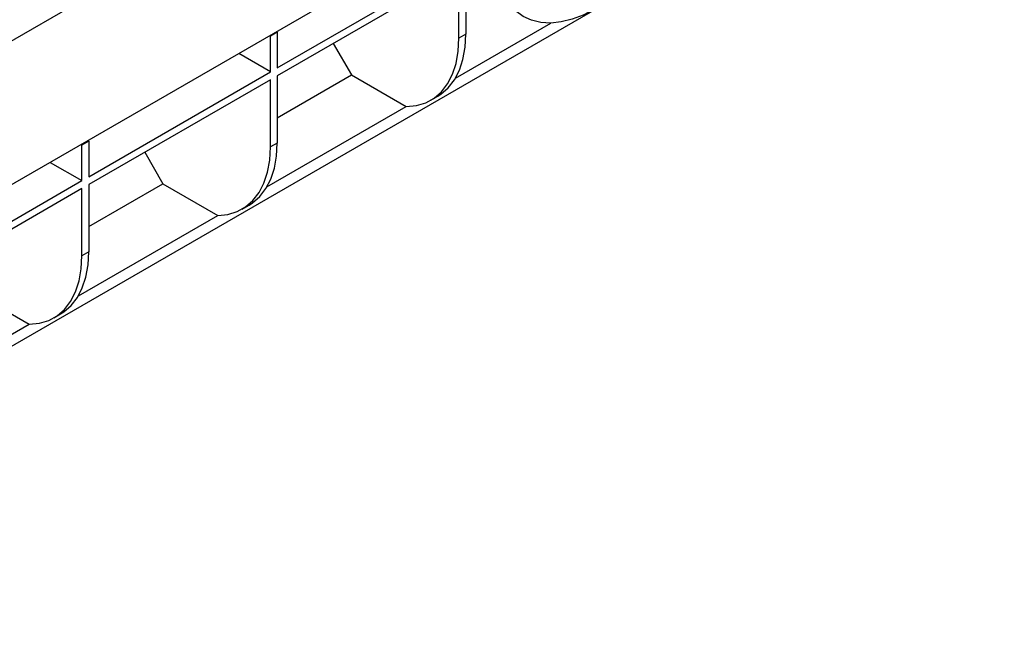
# Model space of a CAD drawing. Units: millimetres. Extents: x -121 to 664, y -32 to 370.
# Drawn here: x 301 to 342, y 77 to 103 of the extents above; entities that cross this region are included whole.
import ezdxf

# ---------------------------------------------------------------- set-up
doc = ezdxf.new("R2010")
doc.units = ezdxf.units.MM

msp = doc.modelspace()

# ---------------------------------------------------------------- linework, layer by layer
at = {"color": 7, "linetype": 'Continuous', "lineweight": 25}
for p, q in [((265.056587, 81.014506), (406.336521, 162.573676)), ((406.336521, 156.629259), (265.056587, 75.070089)), ((392.061793, 141.714996), (262.774515, 67.079039)), ((311.949693, 100.629764), (319.453014, 104.961339)), ((319.453014, 104.634723), (311.949693, 100.303148)), ((319.453014, 101.858485), (319.453014, 104.634723)), ((319.735857, 104.798005), (319.735857, 102.021766)), ((311.949693, 102.099624), (311.666851, 101.936342)), ((311.949693, 102.099624), (311.913941, 102.120263)), ((311.949693, 102.099624), (311.949693, 100.629764)), ((319.311304, 100.206957), (323.254886, 102.483539)), ((311.631098, 101.956982), (311.666851, 101.936342)), ((311.666851, 100.466483), (311.666851, 101.936342)), ((319.735857, 102.021766), (319.453014, 101.858485)), ((314.263101, 101.63865), (315.013729, 100.338525)), ((311.666851, 100.466483), (310.358024, 101.222052)), ((304.16353, 96.134908), (311.666851, 100.466483)), ((311.666851, 100.139867), (304.16353, 95.808292)), ((311.666851, 97.363628), (311.666851, 100.139867)), ((311.949693, 98.569696), (315.013729, 100.338525)), ((311.949693, 100.303148), (311.949693, 97.52691)), ((315.013729, 100.338525), (317.27647, 99.032272)), ((318.292989, 99.294554), (318.575831, 99.457836)), ((311.52514, 95.7121), (317.27647, 99.032272)), ((304.16353, 97.604767), (303.880687, 97.441486)), ((304.16353, 97.604767), (304.127777, 97.625407)), ((304.16353, 97.604767), (304.16353, 96.134908)), ((303.844934, 97.462125), (303.880687, 97.441486)), ((303.880687, 95.971626), (303.880687, 97.441486)), ((311.949693, 97.52691), (311.666851, 97.363628)), ((306.476938, 97.143794), (307.227565, 95.843669)), ((302.571861, 96.727196), (303.880687, 95.971626)), ((297.887461, 92.511811), (303.880687, 95.971626)), ((303.880687, 95.64501), (297.887461, 92.185194)), ((303.880687, 92.868772), (303.880687, 95.64501)), ((304.16353, 94.074839), (307.227565, 95.843669)), ((304.16353, 95.808292), (304.16353, 93.032053)), ((307.227565, 95.843669), (309.490307, 94.537416)), ((310.506825, 94.799698), (310.789668, 94.962979)), ((303.738977, 91.217244), (309.490307, 94.537416)), ((304.16353, 93.032053), (303.880687, 92.868772)), ((299.441401, 91.348812), (301.704143, 90.042559)), ((302.720661, 90.304841), (303.003504, 90.468123)), ((295.939552, 86.714731), (301.704143, 90.042559))]:
    msp.add_line(p, q, dxfattribs=at)
at = {"color": 7, "linetype": 'Continuous', "lineweight": 25, "flags": 128}
for points in [[(325.055169, 103.051188), (324.588061, 102.811824), (324.126827, 102.636054), (323.677268, 102.526089), (323.245037, 102.483312), (322.835569, 102.508259), (322.454013, 102.600619), (322.105169, 102.759228), (321.793423, 102.982094), (321.522695, 103.266412), (321.29639, 103.608607), (321.117354, 104.004377), (320.987838, 104.448743), (320.909471, 104.936119), (320.883239, 105.460374)], [(317.27647, 99.032272), (317.695548, 99.07289), (318.08155, 99.189675), (318.428678, 99.380875), (318.73172, 99.643617), (318.986123, 99.973955), (319.188066, 100.36693), (319.334518, 100.816637), (319.423279, 101.316324), (319.453014, 101.858485)], [(318.575831, 99.457836), (318.711521, 99.544156), (319.014562, 99.806898), (319.268965, 100.137237), (319.470909, 100.530211), (319.617361, 100.979919), (319.706121, 101.479605), (319.735857, 102.021766)], [(309.490307, 94.537416), (309.909385, 94.578033), (310.295386, 94.694818), (310.642515, 94.886018), (310.945556, 95.14876), (311.199959, 95.479099), (311.401903, 95.872073), (311.548355, 96.32178), (311.637115, 96.821467), (311.666851, 97.363628)], [(310.789668, 94.962979), (310.925357, 95.0493), (311.228399, 95.312042), (311.482802, 95.642381), (311.684746, 96.035355), (311.831197, 96.485062), (311.919958, 96.984749), (311.949693, 97.52691)], [(301.704143, 90.042559), (302.123221, 90.083176), (302.509223, 90.199962), (302.856351, 90.391161), (303.159392, 90.653904), (303.413795, 90.984242), (303.615739, 91.377216), (303.762191, 91.826924), (303.850951, 92.32661), (303.880687, 92.868772)], [(303.003504, 90.468123), (303.139194, 90.554443), (303.442235, 90.817185), (303.696638, 91.147524), (303.898582, 91.540498), (304.045034, 91.990205), (304.133794, 92.489892), (304.16353, 93.032053)]]:
    msp.add_lwpolyline(points, dxfattribs=at)

doc.saveas('drawing.dxf')
